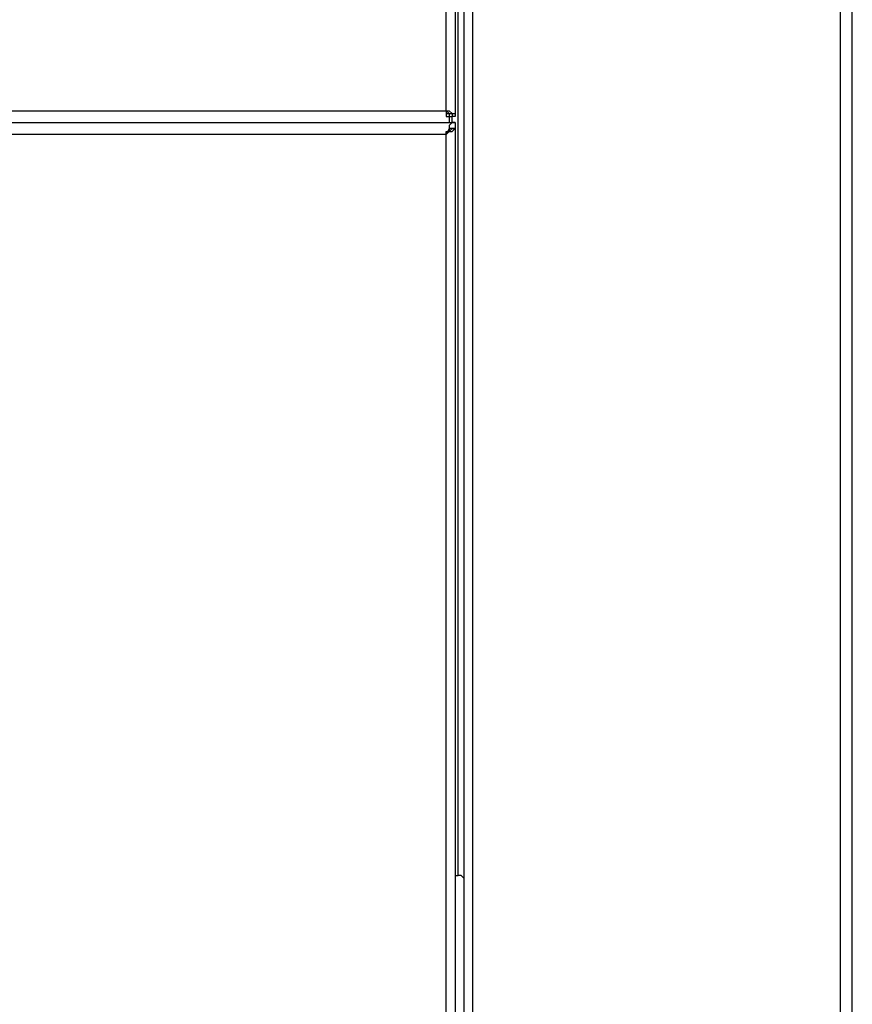
# Model space of a CAD drawing. Units: inches. Extents: x 0 to 17, y 0 to 11.
# Drawn here: x 6 to 6.4, y 3.1 to 3.6 of the extents above; entities that cross this region are included whole.
import ezdxf

# ---------------------------------------------------------------- set-up
doc = ezdxf.new("R2010")
doc.units = ezdxf.units.IN
doc.header["$MEASUREMENT"] = 0
doc.layers.add('Layer 1', color=7, linetype='Continuous')

msp = doc.modelspace()

# ---------------------------------------------------------------- linework, layer by layer
at = {"layer": 'Layer 1', "color": 7, "lineweight": 25}
for points in [[(6.20417, 3.20833), (6.20417, 5.04306)], [(6.20694, 1.65556), (6.20694, 5.04306)], [(6.21111, 1.65556), (6.21111, 5.04306)], [(6.38333, 1.65556), (6.38333, 5.04306)], [(6.38889, 1.65556), (6.38889, 5.04306)], [(6.19861, 3.56667), (6.19861, 4.11528)], [(6.20278, 4.11806), (6.20278, 3.56389)], [(5.21528, 3.56667), (6.19861, 3.56667)], [(6.19861, 3.56667), (6.19861, 3.56667), (6.19861, 3.56528), (6.2, 3.56528), (6.2, 3.56389), (6.20139, 3.56389)], [(6.19861, 3.56667), (6.19861, 3.56667), (6.2, 3.56528), (6.20139, 3.56528), (6.20139, 3.56389)], [(6.19861, 3.56667), (6.2, 3.56667), (6.20139, 3.56528), (6.20278, 3.56528), (6.20278, 3.56389)], [(6.19861, 3.56667), (6.19861, 3.56528), (6.19861, 3.56389), (6.2, 3.56389), (6.2, 3.5625), (6.2, 3.56111), (6.20139, 3.56111)], [(6.19861, 3.56667), (6.19861, 3.56667)], [(6.2, 3.56389), (6.2, 3.56389), (6.20139, 3.56389)], [(6.20139, 3.56111), (6.20139, 3.56389)], [(6.20278, 3.56389), (6.20139, 3.56389)], [(5.20972, 3.56111), (6.20278, 3.56111)], [(5.2125, 3.56111), (6.20139, 3.56111)], [(6.09583, 3.56111), (6.09583, 3.56111)], [(6.10556, 3.56111), (6.10556, 3.56111)], [(6.10694, 3.56111), (6.10694, 3.56111)], [(6.10833, 3.56111), (6.10833, 3.56111)], [(6.20278, 3.56111), (6.20139, 3.56111), (6.2, 3.55972), (6.2, 3.55833), (6.19861, 3.55556)], [(6.19861, 3.55556), (6.19861, 3.55694), (6.2, 3.55694), (6.20139, 3.55833)], [(6.20278, 3.55833), (6.20139, 3.55833), (6.2, 3.55833), (6.2, 3.55694), (6.19861, 3.55556)], [(6.19861, 3.55556), (6.2, 3.55694), (6.20139, 3.55694), (6.20278, 3.55833)], [(6.20139, 3.55833), (6.20278, 3.55833)], [(6.20278, 3.56111), (6.20278, 3.55833)], [(6.20278, 3.55833), (6.20278, 1.65278)], [(6.19861, 3.55556), (5.21528, 3.55556)], [(6.19861, 1.65556), (6.19861, 3.55556)], [(6.19861, 3.55556), (6.19861, 3.55556)], [(6.20278, 3.20833), (6.20417, 3.20833)], [(6.20694, 3.20694), (6.20556, 3.20833), (6.20417, 3.20833)]]:
    msp.add_lwpolyline(points, dxfattribs=at)

doc.saveas('drawing.dxf')
